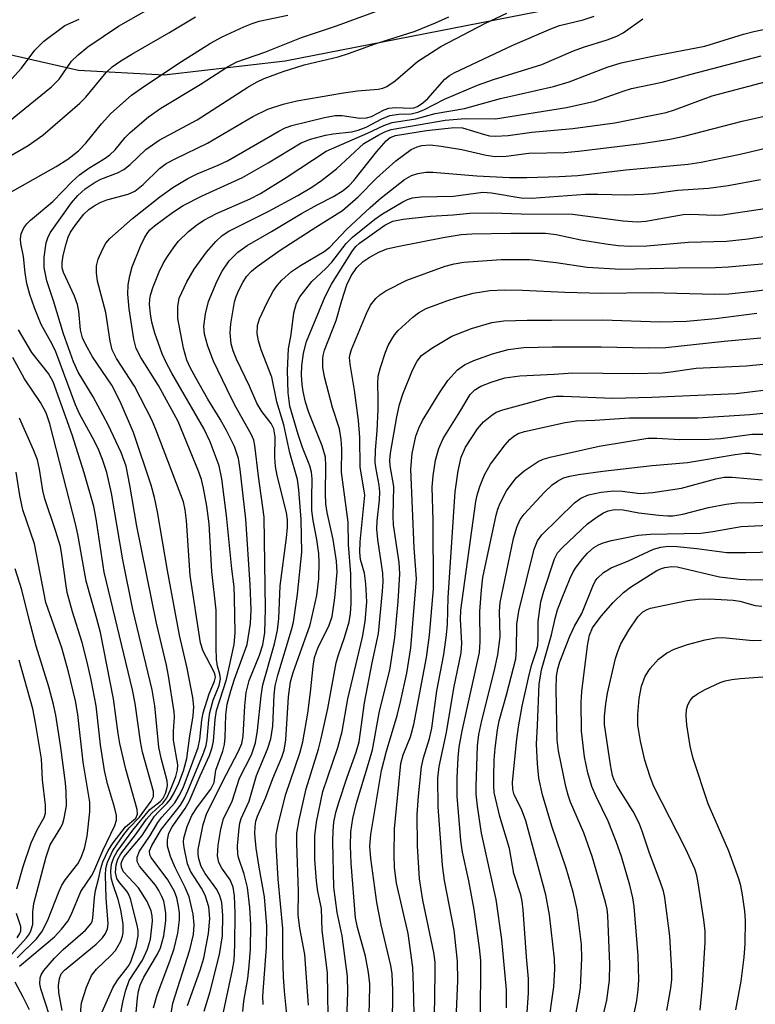
# Model space of a CAD drawing. Units: inches. Extents: x 1219765 to 1225765, y 505458 to 509458.
# Drawn here: x 1221957 to 1222075, y 508713 to 508871 of the extents above; entities that cross this region are included whole.
import ezdxf

# ---------------------------------------------------------------- set-up
doc = ezdxf.new("R2010")
doc.units = ezdxf.units.IN
doc.header["$MEASUREMENT"] = 0
doc.layers.add('HYDRO-Single Line Stream', color=4, linetype='Continuous')
doc.layers.add('Undefined', color=1, linetype='Continuous')

msp = doc.modelspace()

# ---------------------------------------------------------------- linework, layer by layer
at = {"layer": 'HYDRO-Single Line Stream'}
msp.add_lwpolyline([(1221927.58, 508871.79), (1221966.2, 508862.97), (1221979.99, 508862.24), (1221999.45, 508864.5), (1222044.52, 508873.27)], dxfattribs=at)
at = {"layer": 'Undefined'}
for points, elevation in [([(1221954.98, 508854.71), (1221961.88, 508860.31), (1221963.12, 508861.55), (1221965.11, 508864.44), (1221966.15, 508865.45), (1221967.72, 508866.75), (1221972.65, 508870.07), (1221977.5, 508872.79)], 240), ([(1221966.54, 508711.24), (1221966.7, 508713.04), (1221967.49, 508715.55), (1221968.3, 508717.42), (1221969.1, 508718.43), (1221971.4, 508720.62), (1221972.17, 508721.46), (1221973.01, 508722.95), (1221973.29, 508723.75), (1221973.38, 508724.26), (1221973.38, 508725.65), (1221973.03, 508727.97), (1221972.57, 508729.63), (1221971.72, 508732.14), (1221971.48, 508733.14), (1221971.39, 508734.2), (1221971.52, 508735.3), (1221971.91, 508736.4), (1221972.44, 508737.37), (1221974.96, 508740.76), (1221977.71, 508744.1), (1221979.33, 508745.4), (1221979.84, 508745.94), (1221980.22, 508746.66), (1221980.44, 508747.45), (1221980.51, 508747.97), (1221980.47, 508748.74), (1221979.53, 508752.34), (1221979.16, 508754.15), (1221978.47, 508760.78), (1221978.07, 508763.36), (1221974.96, 508776.24), (1221973.32, 508784.27), (1221971.52, 508794.99), (1221970.75, 508798.27), (1221970.1, 508800.36), (1221969.36, 508802.14), (1221968.49, 508803.91), (1221966.4, 508807.72), (1221965.73, 508809.16), (1221962.58, 508817.68), (1221961.96, 508818.95), (1221960.19, 508822.08), (1221959.13, 508824.76), (1221958.37, 508826.92), (1221957.92, 508828.7), (1221957.64, 508830.39), (1221957.35, 508833), (1221956.92, 508835.12), (1221956.86, 508835.88), (1221957.01, 508836.65), (1221957.42, 508837.62), (1221957.88, 508838.29), (1221958.47, 508838.89), (1221962.06, 508841.86), (1221965.22, 508845.08), (1221966.4, 508846.15), (1221967.86, 508847.21), (1221970.32, 508848.7), (1221971.27, 508849.36), (1221972.09, 508850.15), (1221973.71, 508852.13), (1221974.54, 508852.95), (1221977.47, 508855.46), (1221979.45, 508856.89), (1221985.78, 508860.69), (1221990.21, 508863.5), (1221991.7, 508864.3), (1221996.18, 508865.9), (1222002.09, 508868.21), (1222007.7, 508870.11), (1222016.36, 508873.29)], 246), ([(1221951.54, 508847.09), (1221958.09, 508850.88), (1221960.5, 508852.53), (1221966.44, 508857.67), (1221967.38, 508858.66), (1221970.66, 508862.63), (1221971.63, 508863.5), (1221973.05, 508864.49), (1221974.77, 508865.56), (1221980.72, 508868.96), (1221985.05, 508871.57)], 242), ([(1221954.73, 508843.06), (1221962.62, 508847.47), (1221964.47, 508848.66), (1221966.2, 508850.03), (1221967.4, 508851.25), (1221969.89, 508854.36), (1221971.41, 508855.99), (1221974.74, 508858.94), (1221976.89, 508860.48), (1221982.77, 508864.38), (1221987.45, 508867.31), (1221989.34, 508868.32), (1221992.82, 508869.94), (1221994.16, 508870.5), (1221995.28, 508870.86), (1221999.88, 508871.8)], 244), ([(1221955.44, 508861.53), (1221957.05, 508863.28), (1221959.19, 508866.18), (1221960.63, 508867.67), (1221964, 508870.14), (1221966.31, 508871.2)], 238), ([(1221970.04, 508711.57), (1221971.71, 508715.42), (1221972.47, 508716.64), (1221974.22, 508718.84), (1221974.65, 508719.6), (1221975.51, 508722.11), (1221975.81, 508723.78), (1221975.8, 508724.63), (1221975.66, 508725.5), (1221974.6, 508729.76), (1221974.28, 508730.55), (1221974.01, 508731), (1221972.8, 508732.36), (1221972.39, 508733.02), (1221972.17, 508733.95), (1221972.25, 508735.23), (1221972.53, 508736.14), (1221973.01, 508736.99), (1221975.57, 508740.26), (1221977.14, 508742.53), (1221978.01, 508743.53), (1221979.76, 508745.15), (1221980.41, 508745.99), (1221981.02, 508747.27), (1221981.85, 508749.43), (1221982.14, 508750.49), (1221982.19, 508751.31), (1221981.52, 508755.24), (1221981.5, 508756.72), (1221981.66, 508758.97), (1221981.62, 508759.83), (1221980.71, 508765.59), (1221980.37, 508767.3), (1221978.76, 508774.07), (1221975.61, 508789.68), (1221974.48, 508796.27), (1221973.86, 508799.31), (1221973.1, 508801.49), (1221970.96, 508805.93), (1221968.58, 508810.48), (1221966.17, 508814.4), (1221965.4, 508816.06), (1221963.78, 508820.6), (1221962.2, 508825.89), (1221961.12, 508829.11), (1221960.71, 508831.24), (1221960.7, 508832.94), (1221961, 508835.23), (1221961.28, 508836.05), (1221961.65, 508836.82), (1221965.09, 508841.64), (1221966.09, 508842.85), (1221967.28, 508843.91), (1221968.88, 508844.98), (1221969.81, 508845.44), (1221972.48, 508846.48), (1221973.49, 508846.99), (1221974.54, 508847.83), (1221977.02, 508850.23), (1221979.19, 508851.74), (1221985.33, 508855), (1221993.47, 508860.23), (1221994.86, 508861.04), (1221996.09, 508861.63), (1221999.12, 508862.75), (1222002.51, 508863.82), (1222008, 508865.15), (1222009.65, 508865.64), (1222013.92, 508867.21), (1222020.39, 508869.25), (1222023.65, 508870.57), (1222025.77, 508871.55)], 248), ([(1221973.04, 508711.41), (1221973.4, 508713.39), (1221973.81, 508715.08), (1221974.39, 508716.62), (1221976.5, 508719.89), (1221977.32, 508721.63), (1221977.79, 508723.27), (1221978.11, 508726.15), (1221978.08, 508727), (1221977.93, 508727.8), (1221977.26, 508729.33), (1221975.89, 508731.49), (1221973.46, 508734.06), (1221973.12, 508734.81), (1221973.09, 508735.43), (1221973.23, 508735.92), (1221973.58, 508736.51), (1221976.47, 508739.9), (1221978.43, 508743.04), (1221979.06, 508743.75), (1221980.47, 508745.1), (1221981, 508745.75), (1221981.59, 508746.76), (1221982.37, 508748.34), (1221983.12, 508750.32), (1221983.64, 508752.3), (1221984.05, 508755.57), (1221984.68, 508759.18), (1221984.76, 508760.63), (1221984.59, 508762.11), (1221983.71, 508766.82), (1221982.48, 508772.14), (1221980.51, 508782.52), (1221978.94, 508791.96), (1221978.44, 508794.28), (1221977.91, 508796.23), (1221975.06, 508804.71), (1221972.92, 508809.71), (1221971.57, 508812.31), (1221968.48, 508816.88), (1221967.34, 508818.92), (1221966.86, 508819.96), (1221966.53, 508821.21), (1221966.25, 508824.24), (1221966.05, 508825.32), (1221965.58, 508826.64), (1221963.8, 508830.45), (1221963.6, 508831.18), (1221963.57, 508832.06), (1221963.74, 508833.16), (1221964.21, 508835.08), (1221964.56, 508836.15), (1221964.95, 508836.96), (1221965.78, 508838.18), (1221967.07, 508839.81), (1221967.86, 508840.56), (1221968.71, 508841.18), (1221969.7, 508841.7), (1221970.76, 508842.13), (1221974.2, 508843.07), (1221975.26, 508843.53), (1221976.61, 508844.59), (1221979.25, 508847.17), (1221980.3, 508847.95), (1221981.85, 508848.79), (1221986.97, 508851.27), (1221994.25, 508855.54), (1221996.66, 508856.69), (1221999.13, 508857.53), (1222001.33, 508858.03), (1222008.84, 508859.36), (1222011.09, 508859.64), (1222014.42, 508859.92), (1222015.17, 508860.09), (1222015.8, 508860.35), (1222017.15, 508861.29), (1222020.73, 508864.37), (1222024.52, 508866.77), (1222031.67, 508870.54), (1222035.12, 508872.14)], 250), ([(1221975.25, 508709.14), (1221975.69, 508713.85), (1221975.85, 508714.92), (1221976.13, 508715.85), (1221976.73, 508717.14), (1221978.94, 508720.84), (1221979.43, 508721.86), (1221979.93, 508723.79), (1221980.25, 508726.23), (1221980.25, 508727.36), (1221980.11, 508728.51), (1221979.92, 508729.36), (1221979.63, 508730.12), (1221979.14, 508731.1), (1221978.58, 508731.94), (1221976.03, 508734.99), (1221975.67, 508735.72), (1221975.64, 508736.43), (1221976.03, 508737.38), (1221977.75, 508739.91), (1221979, 508742.02), (1221979.64, 508742.85), (1221981.7, 508745.16), (1221982.43, 508746.33), (1221983.05, 508747.57), (1221985.44, 508754.07), (1221985.72, 508755.34), (1221986.06, 508758.49), (1221986.27, 508759.63), (1221987.23, 508762.71), (1221988.12, 508764.75), (1221988.24, 508765.38), (1221988.14, 508765.9), (1221987.93, 508766.41), (1221986.25, 508769.56), (1221985.85, 508770.91), (1221984.16, 508781.75), (1221983.61, 508790.6), (1221983.39, 508792.29), (1221983.11, 508793.55), (1221978.75, 508804.96), (1221977.99, 508806.76), (1221975.22, 508812.17), (1221972.33, 508816.63), (1221971.64, 508818.04), (1221971.29, 508819.41), (1221970.62, 508824), (1221969.26, 508829.03), (1221969.11, 508830.41), (1221969.13, 508831.5), (1221969.39, 508832.58), (1221970.06, 508834.17), (1221970.61, 508835.17), (1221971.25, 508835.91), (1221974.89, 508839.12), (1221979.32, 508842.62), (1221981.38, 508844.13), (1221983.81, 508845.56), (1221985.32, 508846.31), (1221988.66, 508847.69), (1221990.16, 508848.39), (1221998.47, 508853.19), (1221999.49, 508853.69), (1222000.56, 508854.08), (1222005.78, 508855.37), (1222007.53, 508855.69), (1222008.61, 508855.68), (1222011.47, 508855.29), (1222012.57, 508855.3), (1222013.33, 508855.51), (1222015.39, 508856.59), (1222016.16, 508856.88), (1222017.19, 508857), (1222019.67, 508856.89), (1222020.19, 508856.94), (1222020.76, 508857.14), (1222021.63, 508857.72), (1222022.43, 508858.45), (1222025.17, 508861.56), (1222025.92, 508862.14), (1222026.67, 508862.57), (1222036.09, 508867), (1222042.19, 508869.64), (1222043.6, 508870.14), (1222047.39, 508871.09), (1222049.17, 508871.69)], 252), ([(1221978.3, 508712.2), (1221978.88, 508714.33), (1221980.92, 508719.74), (1221981.62, 508721.78), (1221982.18, 508724.2), (1221982.46, 508726.38), (1221982.45, 508727.47), (1221982.32, 508728.56), (1221982.02, 508729.9), (1221981.65, 508730.93), (1221980.6, 508732.8), (1221977.93, 508736.38), (1221977.71, 508736.84), (1221977.65, 508737.46), (1221978, 508738.34), (1221979.55, 508740.95), (1221982.6, 508744.79), (1221983.22, 508745.8), (1221983.82, 508747.09), (1221986.31, 508753.17), (1221986.74, 508754.38), (1221986.93, 508755.44), (1221987.17, 508758.53), (1221987.33, 508759.71), (1221987.9, 508761.7), (1221988.82, 508764.02), (1221989.04, 508765.14), (1221988.94, 508765.85), (1221988.58, 508767.13), (1221988.43, 508768.22), (1221988.37, 508770.17), (1221988.38, 508776.17), (1221987.67, 508782.38), (1221987.22, 508790.06), (1221986.87, 508792.9), (1221986.35, 508795.79), (1221985.98, 508797.14), (1221985.51, 508798.48), (1221982.23, 508806.5), (1221979.1, 508812.28), (1221976.22, 508816.79), (1221975.49, 508818.22), (1221975.1, 508819.75), (1221974.35, 508824.62), (1221974.14, 508826.97), (1221974.2, 508828.45), (1221974.47, 508829.92), (1221974.84, 508831.36), (1221976.2, 508834.66), (1221976.83, 508836), (1221977.26, 508836.72), (1221977.71, 508837.29), (1221978.42, 508837.96), (1221981.31, 508840.1), (1221983.03, 508841.2), (1221986.13, 508842.76), (1221992.62, 508845.75), (1221996.73, 508848.06), (1222002.05, 508851.28), (1222003.54, 508851.87), (1222005.93, 508852.53), (1222007.19, 508852.76), (1222010.11, 508853.08), (1222011.22, 508853.33), (1222012.52, 508853.83), (1222015.04, 508855.16), (1222016.32, 508855.67), (1222017.77, 508855.91), (1222019.72, 508855.97), (1222020.8, 508856.21), (1222021.78, 508856.63), (1222025.11, 508858.31), (1222030.43, 508860.57), (1222032.98, 508861.49), (1222040.76, 508863.9), (1222045.86, 508866.11), (1222047.47, 508866.68), (1222051.26, 508867.84), (1222052.83, 508868.46), (1222053.84, 508868.97), (1222057.01, 508871.22)], 254), ([(1221980.67, 508708.71), (1221981.39, 508712.95), (1221984.12, 508721.56), (1221984.7, 508724), (1221984.83, 508725.58), (1221984.67, 508727.25), (1221984.03, 508730.04), (1221983.39, 508731.59), (1221981.76, 508734.76), (1221981.03, 508736.54), (1221980.52, 508738.19), (1221980.51, 508739.25), (1221980.76, 508740.28), (1221981.28, 508741.34), (1221983.37, 508744.27), (1221984.03, 508745.39), (1221985.78, 508749.53), (1221987.27, 508752.77), (1221987.74, 508754.06), (1221987.91, 508755.08), (1221988.19, 508758.58), (1221988.41, 508760.05), (1221990, 508765.01), (1221991.28, 508770.61), (1221991.41, 508772.52), (1221991.33, 508778.16), (1221991.24, 508779.93), (1221990.86, 508782.82), (1221990.01, 508791.38), (1221989.28, 508797.26), (1221988.87, 508799.38), (1221987.37, 508803.22), (1221986.39, 508805.37), (1221981.25, 508814.25), (1221980.27, 508816.1), (1221979.69, 508817.39), (1221978.5, 508820.7), (1221978, 508822.47), (1221977.79, 508823.81), (1221977.66, 508825.29), (1221977.69, 508826.16), (1221977.79, 508826.78), (1221978.21, 508828.12), (1221979.19, 508830.55), (1221979.81, 508831.87), (1221980.42, 508832.88), (1221981.59, 508834.59), (1221982.32, 508835.49), (1221983.93, 508837.05), (1221985.2, 508838.07), (1221986.39, 508838.84), (1221988.44, 508839.95), (1221993.82, 508842.31), (1221995.48, 508843.16), (1221999.65, 508845.74), (1222006.06, 508849.95), (1222012.73, 508852.86), (1222015.32, 508854.11), (1222016.67, 508854.56), (1222020.48, 508855.17), (1222023.61, 508856.01), (1222028.34, 508856.81), (1222034.11, 508858.41), (1222042.63, 508860.37), (1222045.18, 508861.13), (1222051.29, 508863.48), (1222053.53, 508864.15), (1222058.54, 508865.21), (1222066.97, 508866.82), (1222073.18, 508868.75), (1222074.85, 508869.19), (1222083.62, 508871)], 256), ([(1221983.77, 508712.6), (1221985.8, 508718.28), (1221986.37, 508720.22), (1221987.13, 508724.19), (1221987.35, 508726.59), (1221987.16, 508728.48), (1221986.6, 508730.33), (1221986.01, 508731.44), (1221984.25, 508734.17), (1221983.73, 508735.35), (1221983.19, 508737.97), (1221983.11, 508738.84), (1221983.15, 508739.5), (1221983.68, 508741.36), (1221984.46, 508743.12), (1221985.34, 508744.54), (1221987.49, 508747.35), (1221988.03, 508748.43), (1221988.33, 508750.43), (1221989.44, 508753.49), (1221989.7, 508754.55), (1221989.81, 508755.66), (1221989.92, 508759.33), (1221990.15, 508761.03), (1221990.7, 508763.19), (1221991.3, 508765.08), (1221993.34, 508770.61), (1221993.87, 508774), (1221994.01, 508776.21), (1221993.82, 508780.27), (1221993.12, 508790.77), (1221992.21, 508798.8), (1221991.93, 508800.55), (1221991.3, 508802.45), (1221990, 508805.07), (1221989.03, 508806.87), (1221987.03, 508810.07), (1221985.13, 508813.41), (1221984.19, 508815.16), (1221983.66, 508816.37), (1221983.11, 508818.28), (1221982.18, 508823.04), (1221982.18, 508824.96), (1221982.43, 508826.3), (1221983.64, 508828.96), (1221984.8, 508830.98), (1221986.81, 508833.71), (1221988.31, 508835.41), (1221989.32, 508836.39), (1221990.41, 508837.1), (1221996.73, 508840.24), (1222001.51, 508842.84), (1222003.74, 508844.17), (1222005.3, 508845.24), (1222007.74, 508847.14), (1222012.12, 508851.17), (1222014.55, 508852.61), (1222015.5, 508853.07), (1222016.51, 508853.43), (1222025.21, 508854.94), (1222028.4, 508855.2), (1222033.29, 508855.15), (1222044.73, 508856.97), (1222049.3, 508858.02), (1222053.82, 508859.61), (1222055.2, 508860.02), (1222060.1, 508861.05), (1222064.81, 508862.36), (1222076.04, 508865.29)], 258), ([(1221986.44, 508711.67), (1221987.37, 508714.83), (1221988.9, 508720.79), (1221989.36, 508723.8), (1221989.45, 508727.08), (1221989.26, 508729.13), (1221988.95, 508730.22), (1221988.46, 508731.25), (1221986.59, 508733.84), (1221985.97, 508734.95), (1221985.56, 508736.15), (1221985.47, 508736.9), (1221985.49, 508737.68), (1221986.29, 508741.67), (1221986.86, 508743.51), (1221990, 508749.79), (1221991.98, 508753.46), (1221992.51, 508754.71), (1221992.72, 508755.92), (1221992.95, 508760.8), (1221993.18, 508762.94), (1221993.69, 508764.86), (1221995.36, 508768.92), (1221995.88, 508770.59), (1221996.17, 508772.58), (1221996.31, 508776.34), (1221996.07, 508791.09), (1221995.17, 508797.7), (1221994.6, 508802.64), (1221994.4, 508803.47), (1221994.01, 508804.47), (1221991.38, 508809.13), (1221990.06, 508811.72), (1221987.91, 508816.2), (1221987.03, 508818.6), (1221986.5, 508820.51), (1221986.38, 508821.77), (1221986.64, 508823.81), (1221987.13, 508825.81), (1221988.52, 508829.11), (1221989.31, 508830.69), (1221990.47, 508832.32), (1221991.85, 508833.71), (1221993.37, 508834.81), (1221997.28, 508837.04), (1222002.08, 508839.91), (1222004.59, 508841.31), (1222007.22, 508842.65), (1222008.79, 508843.61), (1222009.76, 508844.45), (1222010.52, 508845.26), (1222014.22, 508849.92), (1222015.7, 508851.62), (1222016.33, 508852.15), (1222017.23, 508852.49), (1222022.22, 508853.29), (1222026.65, 508853.78), (1222028.02, 508853.69), (1222031.53, 508852.62), (1222032.36, 508852.45), (1222033.24, 508852.38), (1222035.32, 508852.5), (1222039.17, 508853.01), (1222045.73, 508853.61), (1222052.52, 508854.54), (1222060.74, 508856.2), (1222062.12, 508856.61), (1222068.19, 508858.85), (1222076.93, 508861.18)], 260), ([(1221989.24, 508710.03), (1221991.01, 508718.33), (1221991.27, 508719.85), (1221991.39, 508722.35), (1221991.44, 508727.42), (1221991.3, 508730.24), (1221991.09, 508731.62), (1221990.59, 508732.8), (1221989.29, 508734.66), (1221988.8, 508735.61), (1221988.58, 508736.63), (1221988.7, 508738.35), (1221989.1, 508740.95), (1221989.55, 508742.6), (1221990.93, 508745.43), (1221992.13, 508749.14), (1221994.03, 508752.88), (1221994.7, 508754.81), (1221995.01, 508756.81), (1221995.59, 508762.37), (1221995.85, 508764.13), (1221997.73, 508770.76), (1221998.24, 508772.96), (1221998.44, 508774.82), (1221998.68, 508780.08), (1221999.7, 508787.77), (1221999.82, 508789.5), (1221999.82, 508790.66), (1221999.66, 508791.87), (1221998.19, 508797.82), (1221997.91, 508799.26), (1221997.79, 508800.74), (1221997.83, 508804.04), (1221997.63, 508805.3), (1221997.19, 508806.16), (1221995.72, 508808.08), (1221994.91, 508809.45), (1221993.72, 508812.17), (1221991.61, 508816.52), (1221991.11, 508817.86), (1221990.8, 508818.99), (1221990.61, 508820.74), (1221990.7, 508822.22), (1221991.33, 508825.75), (1221991.58, 508826.59), (1221992.02, 508827.61), (1221992.64, 508828.84), (1221993.26, 508829.78), (1221994.05, 508830.65), (1221994.94, 508831.42), (1221998.64, 508834.05), (1222004.38, 508837.76), (1222008.71, 508840.44), (1222011.19, 508842.6), (1222014.16, 508845.6), (1222017.27, 508848.39), (1222019.76, 508850.22), (1222020.72, 508850.67), (1222021.47, 508850.87), (1222022.77, 508850.96), (1222024.56, 508850.76), (1222027.91, 508850.21), (1222031.82, 508849.29), (1222033.26, 508849.11), (1222035.03, 508849.18), (1222038.67, 508849.62), (1222044.38, 508849.77), (1222046.66, 508849.94), (1222056.87, 508851.21), (1222061.37, 508851.91), (1222063.65, 508852.39), (1222072.97, 508854.78), (1222078.72, 508856.09)], 262), ([(1221992.64, 508711.64), (1221992.82, 508713.27), (1221993.44, 508716.93), (1221993.69, 508718.98), (1221993.88, 508721.63), (1221993.96, 508725.55), (1221993.79, 508728.36), (1221993.42, 508731.56), (1221992.87, 508733.73), (1221991.94, 508736.39), (1221991.83, 508736.9), (1221991.8, 508738.29), (1221992.04, 508741.11), (1221992.18, 508741.93), (1221992.41, 508742.68), (1221993.66, 508745.44), (1221994.83, 508749.55), (1221996.64, 508753.81), (1221997.16, 508755.49), (1221997.48, 508757.52), (1221997.67, 508762.53), (1221997.84, 508763.99), (1221998.27, 508765.73), (1222000.47, 508772.99), (1222000.79, 508774.23), (1222001.46, 508778.75), (1222002.17, 508785.47), (1222002.02, 508790.74), (1222001.67, 508795.48), (1222001.43, 508797.18), (1222000.19, 508801.46), (1221999.26, 508805.94), (1221998.1, 508809.67), (1221997.3, 508813.64), (1221995.59, 508818.04), (1221995.19, 508819.47), (1221994.97, 508820.62), (1221995.01, 508821.94), (1221995.31, 508822.99), (1221996.55, 508825.64), (1221997.51, 508827.44), (1221998.18, 508828.37), (1221998.92, 508829.23), (1222000.48, 508830.59), (1222001.94, 508831.6), (1222005.76, 508833.85), (1222006.64, 508834.51), (1222009.33, 508837.37), (1222013.14, 508840.92), (1222014.93, 508842.46), (1222018.68, 508845.4), (1222019.81, 508846.03), (1222020.79, 508846.37), (1222022.08, 508846.56), (1222023.21, 508846.57), (1222030.32, 508846), (1222035.58, 508845.74), (1222038.36, 508845.74), (1222043.53, 508845.89), (1222046.55, 508846.07), (1222054.25, 508846.94), (1222064.28, 508847.87), (1222066.42, 508848.21), (1222072.67, 508849.5), (1222082.44, 508851.8)], 264), ([(1221995.92, 508712.75), (1221995.87, 508714.1), (1221996.46, 508721.95), (1221996.52, 508725.41), (1221996.13, 508730.05), (1221995.26, 508734.83), (1221994.79, 508737.87), (1221994.6, 508740.21), (1221994.61, 508741.38), (1221994.77, 508742.21), (1221995.03, 508743.03), (1221996.31, 508745.92), (1221997.49, 508749.09), (1221998.92, 508752.53), (1221999.29, 508753.62), (1221999.58, 508755.32), (1222000.01, 508762.23), (1222000.3, 508764.64), (1222000.74, 508766.15), (1222003.47, 508773.81), (1222004.58, 508778.5), (1222004.88, 508781.18), (1222004.93, 508783.82), (1222004.86, 508785.26), (1222004.55, 508787.5), (1222003.96, 508790.55), (1222003.78, 508792.2), (1222003.74, 508794.12), (1222003.81, 508797.3), (1222003.72, 508798.35), (1222003.45, 508799.36), (1222002.23, 508802.3), (1222001.56, 508804.41), (1222000.23, 508808.97), (1221999.93, 508811.12), (1221999.82, 508814.7), (1222000.01, 508818.15), (1222000.41, 508820.46), (1222000.85, 508823.97), (1222001.31, 508825.54), (1222001.82, 508826.52), (1222003.77, 508828.98), (1222006.02, 508831.09), (1222006.98, 508832.11), (1222009.29, 508835.11), (1222010.32, 508836.15), (1222013.9, 508839.01), (1222015.1, 508839.86), (1222018.39, 508841.83), (1222019.17, 508842.2), (1222019.93, 508842.44), (1222021.27, 508842.61), (1222026.55, 508842.73), (1222031.27, 508843.35), (1222032.68, 508843.24), (1222037.41, 508842.48), (1222039.08, 508842.4), (1222047.81, 508843.03), (1222049.78, 508843.06), (1222054.3, 508842.94), (1222057.09, 508843.03), (1222058.75, 508843.17), (1222062.64, 508843.68), (1222067.55, 508844.02), (1222070.72, 508844.44), (1222075.95, 508845.41)], 266), ([(1221999.91, 508709.53), (1221999.37, 508714.87), (1221999.22, 508717.19), (1221999.08, 508720.74), (1221999.07, 508724.96), (1221998.35, 508732.89), (1221998.03, 508738.41), (1221998.04, 508740.05), (1221998.39, 508741.92), (1221999.57, 508746.57), (1222001.81, 508753.15), (1222002.31, 508755), (1222003.11, 508759.6), (1222003.55, 508762.99), (1222003.95, 508767.08), (1222004.19, 508768.54), (1222004.73, 508770.06), (1222006.56, 508773.72), (1222007.01, 508775.12), (1222007.47, 508778.14), (1222007.82, 508782.29), (1222007.71, 508784.04), (1222007.18, 508787.52), (1222006.21, 508791.86), (1222006, 508793.23), (1222005.93, 508794.93), (1222006.02, 508799.37), (1222005.94, 508800.74), (1222005.4, 508802.6), (1222003.27, 508807.94), (1222002.76, 508809.61), (1222002.36, 508811.32), (1222002.21, 508812.43), (1222002.11, 508814), (1222002.16, 508815.46), (1222002.39, 508817.48), (1222002.88, 508819.33), (1222005.91, 508826.59), (1222006.94, 508828.57), (1222010.3, 508833.96), (1222010.81, 508834.62), (1222011.43, 508835.19), (1222015.48, 508838.06), (1222016.81, 508838.68), (1222018.45, 508839), (1222022.84, 508839.5), (1222026.49, 508839.72), (1222029.19, 508840), (1222032.75, 508840.05), (1222037.45, 508839.88), (1222045.7, 508839.82), (1222053.84, 508838.75), (1222056.09, 508838.58), (1222057.49, 508838.72), (1222063.51, 508839.8), (1222064.73, 508839.82), (1222068.52, 508839.65), (1222069.83, 508839.71), (1222081.28, 508841.45)], 268), ([(1222003.24, 508712.66), (1222002.62, 508720.81), (1222001.82, 508725.05), (1222001.55, 508727.14), (1222001.61, 508730.9), (1222001.32, 508738.64), (1222001.35, 508740.31), (1222001.72, 508742.45), (1222002.84, 508747.41), (1222004.82, 508753.81), (1222005.26, 508755.51), (1222006.32, 508760.35), (1222007.68, 508767.69), (1222007.99, 508768.8), (1222009.03, 508771.78), (1222009.74, 508774.26), (1222009.99, 508775.6), (1222010.09, 508777.25), (1222010.02, 508782.02), (1222009.64, 508786.69), (1222009.59, 508790.31), (1222008.5, 508798.32), (1222008.59, 508802.12), (1222008.49, 508803.59), (1222008.18, 508805.32), (1222007.06, 508808.76), (1222005.87, 508813.45), (1222005.55, 508815.13), (1222005.51, 508816.55), (1222005.58, 508817.11), (1222005.81, 508817.96), (1222007.69, 508822.73), (1222008.58, 508825.97), (1222009.39, 508828.45), (1222010.06, 508829.92), (1222011.02, 508831.26), (1222012.03, 508832.22), (1222012.98, 508832.87), (1222014.51, 508833.72), (1222015.82, 508834.23), (1222017.54, 508834.64), (1222024.87, 508836.09), (1222027.8, 508836.55), (1222029.49, 508836.65), (1222035.79, 508836.79), (1222041.37, 508836.78), (1222043.05, 508836.56), (1222047.01, 508835.71), (1222051.04, 508835.06), (1222053.06, 508834.79), (1222055.05, 508834.67), (1222057.65, 508834.74), (1222064.34, 508835.35), (1222070.45, 508835.48), (1222073.96, 508835.88), (1222084.61, 508837.5)], 270), ([(1222006.45, 508707.42), (1222006.29, 508717.86), (1222005.44, 508724.65), (1222005.29, 508728.2), (1222004.72, 508730.9), (1222004.52, 508732.6), (1222004.26, 508736.05), (1222004.23, 508739.89), (1222004.51, 508742.09), (1222005.53, 508747), (1222007.93, 508754.06), (1222008.61, 508756.65), (1222009.56, 508761.9), (1222011.89, 508771.8), (1222012.34, 508774.31), (1222012.59, 508777.5), (1222012.45, 508780.37), (1222012.25, 508782.08), (1222011.56, 508784.32), (1222011.45, 508785.47), (1222011.55, 508787.17), (1222012.28, 508794.66), (1222011.51, 508799.19), (1222011.48, 508803.9), (1222011.25, 508806.66), (1222010.6, 508811.53), (1222009.9, 508815.71), (1222009.83, 508816.79), (1222009.9, 508817.32), (1222010.13, 508818.06), (1222012.54, 508823.87), (1222013.19, 508825.18), (1222014.05, 508826.28), (1222014.67, 508826.84), (1222015.64, 508827.48), (1222019.04, 508829.24), (1222025.22, 508831.45), (1222026.65, 508831.83), (1222028.23, 508832.1), (1222034.22, 508832.53), (1222038.75, 508832.52), (1222043.08, 508832.08), (1222048.07, 508831.29), (1222053.47, 508831), (1222062.69, 508831.21), (1222068.71, 508831.26), (1222070.8, 508831.35), (1222076.73, 508831.88)], 272), ([(1222009.4, 508710.17), (1222009.56, 508714.71), (1222009.48, 508717.25), (1222008.64, 508723.81), (1222007.82, 508727.53), (1222007.31, 508731.63), (1222007.11, 508738.93), (1222007.16, 508740.66), (1222007.31, 508742.05), (1222007.64, 508743.64), (1222008.04, 508745.05), (1222009.43, 508749.31), (1222010.89, 508753.33), (1222011.35, 508754.98), (1222012.22, 508761.28), (1222013.46, 508767.7), (1222014.47, 508772.38), (1222015.13, 508779.22), (1222015.23, 508780.71), (1222015.18, 508782.08), (1222014.36, 508787.5), (1222014.22, 508789.18), (1222014.26, 508790.54), (1222014.66, 508793.82), (1222014.72, 508795.19), (1222014.6, 508796.28), (1222014.08, 508798.81), (1222013.96, 508799.92), (1222014, 508801.87), (1222014.25, 508804.98), (1222014.4, 508808.41), (1222014.43, 508810.12), (1222014.35, 508812.6), (1222014.44, 508813.76), (1222014.78, 508815.15), (1222015.62, 508817.62), (1222016.06, 508818.69), (1222016.61, 508819.72), (1222017.08, 508820.45), (1222017.64, 508821.11), (1222019.98, 508823.27), (1222020.91, 508823.96), (1222022.17, 508824.67), (1222025.47, 508825.92), (1222027.15, 508826.45), (1222029.69, 508827.1), (1222032.39, 508827.53), (1222034.71, 508827.66), (1222037.66, 508827.62), (1222044.47, 508827.28), (1222050.39, 508827.12), (1222058.41, 508827.21), (1222068.61, 508826.97), (1222070.83, 508827.03), (1222074.86, 508827.45), (1222083.79, 508828.58)], 274), ([(1222012.9, 508709.98), (1222013.05, 508712.9), (1222013.08, 508716.07), (1222012.89, 508717.91), (1222012.41, 508720.51), (1222011.09, 508725.13), (1222010.76, 508726.71), (1222010.1, 508735.49), (1222009.97, 508738.27), (1222010.01, 508740.53), (1222010.35, 508742.65), (1222010.95, 508745.1), (1222013.05, 508752.04), (1222013.49, 508753.71), (1222014.63, 508759.9), (1222016.28, 508766.51), (1222017.09, 508771.74), (1222017.66, 508777.56), (1222017.93, 508781.99), (1222017.78, 508783.82), (1222016.89, 508789.86), (1222016.83, 508791.29), (1222016.92, 508796.03), (1222016.37, 508799.39), (1222016.32, 508800.3), (1222016.43, 508801.39), (1222017.41, 508807.25), (1222017.84, 508809.23), (1222018.4, 508810.91), (1222019.95, 508814.77), (1222020.68, 508816.2), (1222021.41, 508817.11), (1222023.05, 508818.28), (1222026.28, 508820.2), (1222029.42, 508821.47), (1222032.72, 508822.43), (1222034.62, 508822.7), (1222038.42, 508822.81), (1222042.31, 508822.76), (1222050.53, 508822.85), (1222059.81, 508822.5), (1222064.05, 508822.63), (1222068.68, 508823.05), (1222075.33, 508823.93)], 276), ([(1221963.57, 508711.79), (1221963.06, 508714.67), (1221963, 508715.83), (1221963.14, 508716.95), (1221963.45, 508717.66), (1221963.96, 508718.29), (1221969.03, 508722.45), (1221970.09, 508723.48), (1221970.56, 508724.16), (1221970.86, 508724.9), (1221970.97, 508725.74), (1221970.67, 508729.83), (1221970.55, 508733.57), (1221970.61, 508734.6), (1221970.87, 508735.64), (1221971.73, 508737.49), (1221973.53, 508740.09), (1221974.37, 508741.17), (1221976.04, 508742.87), (1221977.92, 508745.44), (1221978.29, 508746.22), (1221978.29, 508746.99), (1221976.53, 508753.34), (1221976.21, 508755.04), (1221975.32, 508761.14), (1221974.9, 508763.35), (1221970.36, 508782.24), (1221969.07, 508790.83), (1221968.69, 508792.8), (1221967.14, 508798.24), (1221965.22, 508804.35), (1221962.11, 508812.85), (1221961.39, 508814.23), (1221958.7, 508817.56), (1221956.56, 508821.21)], 244), ([(1222016.71, 508709.29), (1222016.78, 508715), (1222016.68, 508717.66), (1222016.45, 508719.02), (1222014.92, 508725.57), (1222014.2, 508729.14), (1222013.27, 508736.24), (1222013.11, 508738.2), (1222013.27, 508740.09), (1222014.98, 508750.35), (1222015.76, 508753.49), (1222017.46, 508759.24), (1222018.03, 508761.44), (1222019.02, 508766), (1222019.68, 508770.08), (1222020.6, 508781.18), (1222020.22, 508786.16), (1222019.69, 508798.82), (1222019.92, 508801.33), (1222020.5, 508804.11), (1222020.97, 508805.41), (1222021.56, 508806.65), (1222024.27, 508811.08), (1222025.61, 508813.07), (1222027.2, 508814.82), (1222028.3, 508815.61), (1222029.8, 508816.3), (1222032.82, 508817.35), (1222035.36, 508818.07), (1222037.86, 508818.4), (1222042.46, 508818.49), (1222050.29, 508818.52), (1222057.85, 508818.31), (1222060.72, 508818.4), (1222070.08, 508819.42), (1222076.02, 508819.94)], 278), ([(1221961.55, 508710.97), (1221960.13, 508715.25), (1221959.99, 508716.07), (1221960.05, 508717.03), (1221960.22, 508717.5), (1221960.66, 508718.21), (1221962.33, 508720.2), (1221963.77, 508721.6), (1221967.33, 508724.73), (1221968.2, 508725.71), (1221968.39, 508726.09), (1221968.53, 508726.65), (1221968.81, 508729.97), (1221968.97, 508731.08), (1221969.45, 508732.9), (1221969.78, 508734.62), (1221970.13, 508735.7), (1221971.01, 508737.54), (1221971.81, 508738.76), (1221973.79, 508741.3), (1221975.45, 508742.71), (1221975.7, 508743.37), (1221975.66, 508744.1), (1221973.82, 508750.58), (1221972.85, 508754.74), (1221972.58, 508756.33), (1221971.87, 508761.92), (1221969.73, 508772.57), (1221969.18, 508774.74), (1221967.44, 508780.81), (1221966.15, 508788.07), (1221965.77, 508789.8), (1221961.62, 508806.12), (1221961.01, 508807.9), (1221960.1, 508809.56), (1221957.53, 508813.35), (1221955.64, 508816.79)], 242), ([(1222020.26, 508708.92), (1222020.12, 508715.79), (1222019.98, 508718.72), (1222019.25, 508724.17), (1222017.37, 508732.24), (1222017.08, 508734.8), (1222016.99, 508736.84), (1222017.06, 508740.98), (1222018.08, 508751.52), (1222018.45, 508752.9), (1222019.61, 508755.81), (1222020.15, 508757.76), (1222022.19, 508768.57), (1222022.69, 508772.14), (1222023.34, 508779.57), (1222023.3, 508790.56), (1222023.14, 508795.92), (1222023.25, 508797.78), (1222023.63, 508800.25), (1222024.21, 508802.17), (1222024.87, 508803.76), (1222027.58, 508808.05), (1222029.21, 508810.81), (1222030, 508811.57), (1222030.94, 508812.17), (1222032.58, 508812.81), (1222034.83, 508813.5), (1222037.24, 508813.85), (1222042.73, 508814.09), (1222045.76, 508814.32), (1222055.4, 508814.22), (1222060.19, 508814.34), (1222061.51, 508814.47), (1222065.59, 508815.09), (1222073.62, 508815.45), (1222078.55, 508815.91)], 280), ([(1222023.31, 508700.3), (1222023.61, 508717.87), (1222023.58, 508719.56), (1222023.36, 508721.13), (1222021.6, 508729.53), (1222021.09, 508732.97), (1222020.74, 508738.26), (1222020.69, 508743.32), (1222020.9, 508746.23), (1222021.39, 508750.98), (1222021.73, 508752.41), (1222022.69, 508755.54), (1222023.06, 508757.17), (1222023.84, 508763.17), (1222024.97, 508769.05), (1222025.43, 508772.17), (1222025.58, 508773.91), (1222025.67, 508778.17), (1222026.82, 508795.18), (1222027.28, 508798.56), (1222027.77, 508800.78), (1222028.48, 508802.35), (1222030.4, 508805.33), (1222031.35, 508806.43), (1222032.69, 508807.53), (1222033.43, 508807.98), (1222034.49, 508808.39), (1222041.77, 508810.36), (1222043.06, 508810.56), (1222044.18, 508810.59), (1222052.16, 508810.26), (1222058.45, 508810.43), (1222072.01, 508810.98), (1222079.07, 508811.86)], 282), ([(1222026.88, 508707.84), (1222027.23, 508716.54), (1222027.17, 508719.72), (1222026.63, 508724.7), (1222025.11, 508732.67), (1222024.76, 508735.18), (1222024.07, 508744.55), (1222024.02, 508749.15), (1222024.22, 508751.02), (1222025.41, 508756.49), (1222026.58, 508763.61), (1222027.79, 508769.28), (1222027.9, 508770.83), (1222027.68, 508774.63), (1222027.74, 508776.16), (1222030.13, 508793.64), (1222030.33, 508794.66), (1222030.76, 508796.04), (1222031.53, 508797.89), (1222032.5, 508799.63), (1222034.85, 508802.75), (1222035.63, 508803.6), (1222036.27, 508804.15), (1222036.97, 508804.55), (1222037.99, 508804.91), (1222044.5, 508806.35), (1222046.32, 508806.6), (1222049.26, 508806.71), (1222054.87, 508807.09), (1222065.87, 508807.08), (1222074.2, 508807.6), (1222087.87, 508808.94)], 284), ([(1221956.74, 508718.94), (1221962.36, 508723.64), (1221963.47, 508724.84), (1221964.48, 508726.15), (1221965.03, 508727.17), (1221966.61, 508730.91), (1221968.33, 508733.44), (1221968.69, 508734.13), (1221970.12, 508737.51), (1221972.05, 508741.53), (1221972.3, 508742.4), (1221972.3, 508743.16), (1221972.02, 508744.47), (1221970.89, 508748.22), (1221970.38, 508750.39), (1221969.75, 508754.48), (1221969.05, 508760.76), (1221968.24, 508764.96), (1221967.62, 508767.78), (1221966.78, 508770.97), (1221965.26, 508775.87), (1221964.4, 508779.01), (1221964.15, 508780.45), (1221963.54, 508785.06), (1221963.29, 508786.41), (1221962.52, 508788.97), (1221960.79, 508794.08), (1221960.5, 508795.4), (1221959.96, 508798.83), (1221959.59, 508800.35), (1221958.99, 508801.94), (1221956.71, 508807.05)], 240), ([(1222030.9, 508710.41), (1222030.92, 508719.82), (1222030.71, 508721.86), (1222029.85, 508728), (1222028.99, 508732.63), (1222028.02, 508737.22), (1222027.73, 508739.14), (1222027.15, 508746.25), (1222027.12, 508749.19), (1222027.28, 508752.46), (1222027.47, 508754.15), (1222027.96, 508756.77), (1222030.73, 508769.37), (1222030.86, 508771.05), (1222030.76, 508775.93), (1222031.03, 508779.45), (1222031.28, 508781.42), (1222033.39, 508791.41), (1222033.66, 508792.37), (1222034.05, 508793.37), (1222035.06, 508795.35), (1222036.62, 508797.41), (1222037.94, 508798.57), (1222040.16, 508800.05), (1222040.96, 508800.42), (1222042.09, 508800.75), (1222049.96, 508802.53), (1222057.81, 508803.81), (1222059.24, 508803.83), (1222062.95, 508803.58), (1222067.67, 508803.64), (1222069.55, 508803.77), (1222074.56, 508804.45), (1222079.99, 508804.43)], 286), ([(1222035.09, 508712.23), (1222035.06, 508715.12), (1222034.32, 508723.19), (1222033.42, 508729.61), (1222031.05, 508740.31), (1222030.42, 508744.64), (1222030.22, 508746.58), (1222030.17, 508747.83), (1222030.4, 508754.35), (1222030.64, 508756.18), (1222031.12, 508758.43), (1222033.11, 508766.3), (1222033.68, 508769), (1222034.04, 508771.87), (1222033.95, 508776), (1222034.06, 508777.41), (1222036.22, 508787.68), (1222036.73, 508789.5), (1222037.28, 508790.73), (1222037.9, 508791.6), (1222041.14, 508795.05), (1222042.42, 508796.29), (1222043.29, 508796.92), (1222044.24, 508797.41), (1222045.27, 508797.71), (1222046.66, 508797.97), (1222050.57, 508798.53), (1222058.51, 508799.43), (1222064.18, 508799.88), (1222071.85, 508801.21), (1222073.46, 508801.42), (1222074.2, 508801.42), (1222076.06, 508801.13)], 288), ([(1221956.37, 508720.27), (1221959.43, 508723.33), (1221960.29, 508724.41), (1221961.25, 508726.22), (1221963.11, 508730.98), (1221963.55, 508731.92), (1221964.13, 508732.84), (1221966.1, 508735.39), (1221966.6, 508736.28), (1221967.16, 508737.83), (1221967.62, 508739.82), (1221968.05, 508743.73), (1221968.03, 508745.29), (1221966.94, 508751.7), (1221966.11, 508759.36), (1221965.73, 508761.56), (1221964.6, 508766.26), (1221963.52, 508770.08), (1221960.95, 508777.38), (1221959.14, 508786.84), (1221957.27, 508792.28), (1221956.8, 508794.58), (1221956.2, 508798.35)], 238), ([(1222038.11, 508707.49), (1222038.64, 508714.62), (1222038.62, 508716.89), (1222038.27, 508720.43), (1222037.78, 508727.97), (1222037.62, 508729.36), (1222037.38, 508730.37), (1222036.28, 508733.84), (1222035.53, 508737.81), (1222033.99, 508742.99), (1222033.11, 508746.82), (1222033.03, 508747.95), (1222033.04, 508749.41), (1222033.11, 508752.03), (1222033.26, 508753.98), (1222033.62, 508756.91), (1222033.88, 508758.35), (1222035.09, 508762.55), (1222036.58, 508768.34), (1222036.7, 508769.78), (1222036.72, 508773.88), (1222037.06, 508776), (1222039.55, 508785.99), (1222040.07, 508787.31), (1222040.74, 508788.25), (1222046.02, 508793.43), (1222047.01, 508794.16), (1222048.28, 508794.68), (1222050.31, 508795.15), (1222052.32, 508795.36), (1222053.7, 508795.29), (1222056.59, 508794.94), (1222058.63, 508795.08), (1222063.23, 508795.79), (1222068.74, 508797.26), (1222070.08, 508797.53), (1222071.36, 508797.56), (1222076.22, 508797.13)], 290), ([(1222041.77, 508709.18), (1222042.68, 508715.61), (1222042.85, 508718.41), (1222042.81, 508720.11), (1222041.98, 508727.19), (1222041.38, 508730.4), (1222038.21, 508742.29), (1222037.48, 508744.16), (1222036.33, 508746.45), (1222036.08, 508747.34), (1222036.06, 508748.49), (1222036.72, 508755.4), (1222036.99, 508757.41), (1222037.61, 508760.72), (1222038.59, 508765.27), (1222039.07, 508767.24), (1222039.9, 508769.69), (1222040.09, 508770.47), (1222040.19, 508771.53), (1222040.15, 508774.32), (1222040.61, 508777.5), (1222041.08, 508779.2), (1222042.78, 508784.42), (1222043.3, 508785.36), (1222044.06, 508786.25), (1222048.12, 508790.04), (1222049.49, 508791.06), (1222050.68, 508791.81), (1222051.43, 508792.13), (1222052.45, 508792.33), (1222053.82, 508792.28), (1222056.38, 508791.82), (1222059.59, 508791.43), (1222061.05, 508791.31), (1222061.84, 508791.33), (1222063.42, 508791.57), (1222067.56, 508792.67), (1222070.42, 508793.19), (1222072.14, 508793.42), (1222077.92, 508793.51)], 292), ([(1222045.89, 508709.44), (1222046.78, 508714.11), (1222046.97, 508715.47), (1222047.18, 508720.17), (1222047.15, 508722.39), (1222046.45, 508727.96), (1222045.82, 508730.83), (1222044.7, 508734.66), (1222042.36, 508741.4), (1222040.87, 508746.46), (1222040.27, 508749.16), (1222040.04, 508751.45), (1222039.89, 508754.62), (1222040.08, 508757.6), (1222040.32, 508764.26), (1222040.73, 508766.56), (1222042.3, 508772.17), (1222042.89, 508774.81), (1222043.3, 508776.23), (1222043.9, 508777.87), (1222045.33, 508781.3), (1222045.82, 508782.34), (1222046.27, 508783.08), (1222047.33, 508784.48), (1222048.1, 508785.34), (1222049.12, 508786.22), (1222049.85, 508786.67), (1222050.63, 508786.99), (1222051.96, 508787.36), (1222056.24, 508788.23), (1222058.24, 508788.36), (1222066.32, 508788.55), (1222068.29, 508788.81), (1222072.82, 508789.62), (1222080.56, 508790)], 294), ([(1222049.43, 508705.94), (1222051.21, 508713.45), (1222051.66, 508716.66), (1222051.7, 508719.23), (1222051.4, 508727.07), (1222051.28, 508728.1), (1222051.02, 508729.23), (1222048.84, 508736.56), (1222047.54, 508740.34), (1222045.36, 508745.3), (1222044.98, 508746.4), (1222044.63, 508747.82), (1222043.45, 508753.55), (1222043.22, 508755.24), (1222043.05, 508763.51), (1222043.14, 508765.56), (1222043.34, 508766.71), (1222043.66, 508767.84), (1222045.28, 508771.96), (1222046.02, 508773.56), (1222047.22, 508775.63), (1222048.95, 508780.03), (1222049.34, 508780.81), (1222049.67, 508781.26), (1222050.7, 508782.21), (1222051.89, 508782.96), (1222054.7, 508784.08), (1222058.75, 508785.95), (1222059.88, 508786.28), (1222061.06, 508786.42), (1222062.51, 508786.38), (1222065.7, 508786.06), (1222070.53, 508785.42), (1222073.58, 508785.41), (1222078.18, 508785.55)], 296), ([(1221955.4, 508720.76), (1221957.83, 508723.46), (1221958.31, 508724.1), (1221958.56, 508724.58), (1221958.84, 508725.64), (1221958.85, 508727.64), (1221959.01, 508728.98), (1221961.02, 508736.51), (1221961.68, 508738.4), (1221963.36, 508741.19), (1221963.68, 508741.9), (1221963.93, 508742.72), (1221964.26, 508744.71), (1221964.25, 508747.02), (1221964.14, 508748.41), (1221963.39, 508754.09), (1221962.56, 508759.26), (1221962.21, 508760.98), (1221961.42, 508763.81), (1221959.4, 508770.39), (1221958.27, 508774.64), (1221957.12, 508779.44), (1221956.02, 508782.81)], 236), ([(1222055.53, 508710.75), (1222056.03, 508713.38), (1222056.25, 508715.12), (1222056.34, 508716.72), (1222056.24, 508720.58), (1222055.64, 508728.49), (1222055.41, 508729.9), (1222054.9, 508731.92), (1222053.56, 508736.55), (1222052.73, 508738.94), (1222051.42, 508742.21), (1222049.49, 508746.18), (1222048.8, 508747.78), (1222048.17, 508750.01), (1222047.6, 508752.56), (1222047.13, 508756.7), (1222047.09, 508761.34), (1222047.22, 508763.1), (1222048.1, 508770.44), (1222048.41, 508772.12), (1222048.9, 508773.29), (1222050.3, 508775.19), (1222052.23, 508777.4), (1222053.89, 508778.99), (1222055.04, 508779.87), (1222059.25, 508782.51), (1222060.03, 508782.88), (1222060.57, 508783.04), (1222061.69, 508783.2), (1222062.55, 508783.15), (1222069.33, 508781.53), (1222072.5, 508781.13), (1222074.54, 508781.02), (1222076.39, 508781.11)], 298), ([(1222060.85, 508711.77), (1222061.53, 508715.4), (1222061.66, 508716.77), (1222061.68, 508718.09), (1222061.37, 508723.72), (1222060.57, 508729.94), (1222060.33, 508730.97), (1222059.82, 508732.52), (1222058.07, 508737.07), (1222056.91, 508740.64), (1222056.43, 508741.89), (1222055.44, 508743.8), (1222052.81, 508747.94), (1222052.38, 508748.82), (1222052.12, 508749.58), (1222051.78, 508751.31), (1222050.86, 508757.79), (1222050.82, 508759.13), (1222051.03, 508761.1), (1222051.35, 508762.82), (1222052.63, 508768.38), (1222052.96, 508769.53), (1222053.45, 508770.72), (1222054.75, 508772.93), (1222056.2, 508775.08), (1222057.03, 508775.88), (1222057.7, 508776.26), (1222058.25, 508776.46), (1222064.12, 508777.69), (1222065.89, 508777.95), (1222067.67, 508777.96), (1222071.52, 508777.76), (1222072.59, 508777.59), (1222075.06, 508776.93), (1222076.18, 508776.81)], 300), ([(1222066.22, 508711.86), (1222066.6, 508715.79), (1222067.03, 508722.77), (1222067.03, 508724.54), (1222066.83, 508726.39), (1222065.89, 508732.31), (1222065.67, 508733.48), (1222065.37, 508734.56), (1222063.87, 508737.84), (1222058.79, 508747.83), (1222058.18, 508749.34), (1222057.33, 508752.06), (1222056.66, 508755.09), (1222056.23, 508757.69), (1222056.2, 508759.36), (1222056.44, 508761.98), (1222056.82, 508763.91), (1222057.41, 508765.56), (1222058.19, 508766.79), (1222059.54, 508768.3), (1222060.8, 508769.26), (1222062.04, 508769.88), (1222064.22, 508770.64), (1222067.06, 508771.36), (1222068.77, 508771.7), (1222069.89, 508771.78), (1222074.71, 508771.3), (1222076.09, 508771.31)], 302), ([(1221956.28, 508731.34), (1221957.31, 508734.93), (1221958.61, 508738.75), (1221959.57, 508740.85), (1221960.67, 508742.82), (1221960.88, 508743.49), (1221960.9, 508744.79), (1221960.43, 508748.89), (1221960.25, 508752.24), (1221959.31, 508758.03), (1221958.84, 508760.31), (1221956.68, 508768.12)], 234), ([(1222071.95, 508711.87), (1222072.84, 508716.5), (1222073.33, 508720.36), (1222073.49, 508722.45), (1222073.55, 508726.31), (1222073.44, 508727.78), (1222073.03, 508730.39), (1222072.76, 508731.83), (1222072.44, 508732.97), (1222070.84, 508737.41), (1222067.54, 508745.03), (1222065.09, 508752.33), (1222064.64, 508754.3), (1222064.11, 508757.73), (1222063.97, 508759.15), (1222064.02, 508760.21), (1222064.23, 508760.96), (1222064.62, 508761.62), (1222065.12, 508762.22), (1222065.78, 508762.73), (1222067.06, 508763.4), (1222069.46, 508764.5), (1222070.27, 508764.79), (1222071.34, 508765.02), (1222072.69, 508765.19), (1222076.33, 508765.43)], 304), ([(1221956.32, 508723.48), (1221956.78, 508724.19), (1221956.94, 508724.62), (1221956.93, 508725.3), (1221956.24, 508727.39)], 234), ([(1221958.31, 508711.87), (1221957.33, 508713.91), (1221956.03, 508716.35)], 240)]:
    msp.add_lwpolyline(points, dxfattribs=dict(at, elevation=elevation))

doc.saveas('drawing.dxf')
